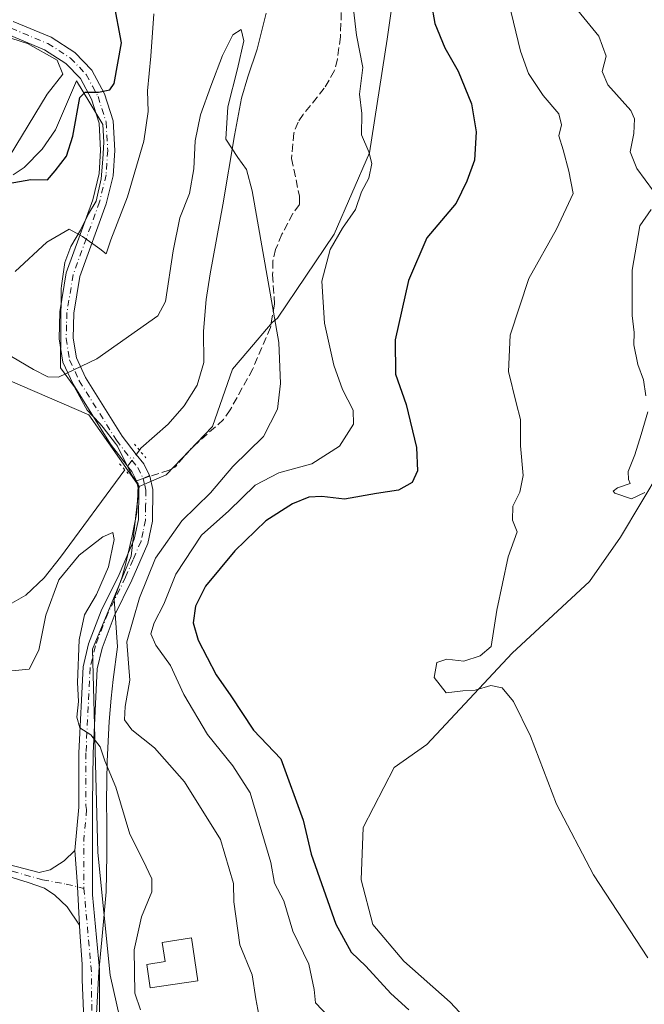
# Model space of a CAD drawing. Units: metres. Extents: x 641844 to 645338, y 4716002 to 4718386.
# Drawn here: x 644155 to 644287, y 4717931 to 4718140 of the extents above; entities that cross this region are included whole.
import ezdxf

# ---------------------------------------------------------------- set-up
doc = ezdxf.new("R2010")
doc.units = ezdxf.units.M
doc.header["$MEASUREMENT"] = 0
for name, pattern in [('DGN Style 3', [2.307223458686699, 1.648016756204785, -0.6592067024819142]), ('DGN Style 4', [2.6384748266838614, 1.318413404963828, -0.6592067024819142, 0.001648016756204785, -0.6592067024819142]), ('DGN Style 5', [1.1536117293433497, 0.4944050268614355, -0.6592067024819142])]:
    doc.linetypes.add(name, pattern=pattern)
for name, color, linetype, lineweight in [('Arbolado forestal CxS', 92, 'Continuous', 0), ('Camino Cxs', 7, 'Continuous', 0), ('Camino eje', 30, 'DGN Style 4', 13), ('Corriente natural lineal', 142, 'Continuous', 13), ('Corriente natural lineal oculto', 9, 'DGN Style 4', 13), ('Cultivos herbáceos CxS', 92, 'Continuous', 0), ('Curva de nivel maestra', 30, 'Continuous', 30), ('Curva de nivel normal', 30, 'Continuous', 0), ('Edificación Cxs', 1, 'Continuous', 13), ('Espacio natural protegido', 121, 'Continuous', 13), ('Espacio natural protegido CxS', 121, 'Continuous', 0), ('Matorral CxS', 135, 'Continuous', 0), ('Pista no pavimentada Cxs', 111, 'Continuous', 0), ('Pista no pavimentada eje', 91, 'DGN Style 4', 0), ('Puente lineal', 2, 'DGN Style 5', 0), ('Senda', 7, 'DGN Style 3', 0), ('Senda no paivmentada conexión', 7, 'DGN Style 3', 0)]:
    doc.layers.add(name, color=color, linetype=linetype, lineweight=lineweight)

# ---------------------------------------------------------------- blocks, each defined once
blk = doc.blocks.new('*U13')
at = {"layer": 'Matorral CxS', "color": 135, "linetype": 'Continuous', "lineweight": 0}
for points in [[(644142.7894000001, 4718295.5351, 452.999100000001), (644161.6278999997, 4718342.0911, 455.1857000000019), (644166.2153000003, 4718355.0481, 455.0679999999993), (644160.2631999999, 4718363.556, 455.4269000000059), (644280.5723000001, 4718366.0483, 435.638300000006), (644277.1639, 4718362.4133, 434.8568999999989), (644265.8035000004, 4718348.3761, 431.9553000000015), (644257.6640999997, 4718324.825300001, 429.3470999999991), (644249.6651, 4718272.046900001, 429.8188999999985), (644246.1003000002, 4718221.199300001, 431.2782000000007), (644236.8443, 4718165.873500001, 424.457899999994), (644232.5437000003, 4718135.988299999, 421.4716999999946), (644228.8515, 4718111.825300001, 419.7826999999961), (644221.3158999998, 4718094.6315, 418.9394999999931), (644209.3391000006, 4718076.7785, 415.1999000000069), (644208.1579, 4718075.849300001, 414.7676999999967), (644203.0097000003, 4718069.815500001, 413.5231000000058), (644199.7496999997, 4718065.994100001, 413.1073999999935), (644195.4835000001, 4718053.8333, 412.0138000000007), (644185.6781000001, 4718043.5703, 411.4060000000027), (644179.9293000001, 4718041.1053, 411.2651000000042), (644169.2525000004, 4718056.306500001, 413.3690999999963), (644146.2562999995, 4718066.166099999, 413.1573000000063)], [(644149.6941000001, 4718106.705700001, 426.1239999999962), (644160.4447999997, 4718124.324300001, 427.0820999999996), (644163.7297, 4718128.504899999, 426.5194999999949), (644162.5351, 4718131.4911, 426.6880999999995), (644156.2642999999, 4718135.0747, 427.4836000000069), (644144.0207000002, 4718138.956700001, 428.2473999999929)]]:
    blk.add_polyline3d(points, dxfattribs=at)

msp = doc.modelspace()

# ---------------------------------------------------------------- linework, layer by layer
at = {"layer": 'Arbolado forestal CxS', "color": 92, "linetype": 'Continuous', "lineweight": 0}
for points in [[(644087.5900999998, 4718076.670100001, 404.7572999999975), (644126.1924999999, 4718073.172300001, 411.3831999999966), (644146.2562999995, 4718066.166099999, 413.1573000000063), (644169.2525000004, 4718056.306500001, 413.3690999999963), (644179.9293000001, 4718041.1053, 411.2651000000042)], [(644146.2562999995, 4718066.166099999, 413.1573000000063), (644169.2525000004, 4718056.306500001, 413.3690999999963), (644179.9293000001, 4718041.1053, 411.2651000000042), (644178.2868999997, 4718026.315300001, 411.1352000000043), (644170.0736999996, 4718006.5953, 410.4593000000023), (644171.1590999998, 4717963.4845, 409.0678999999946), (644173.8234999999, 4717937.4473, 409.0265999999974), (644180.9600999998, 4717905.715500001, 408.3714000000036), (644194.3916999997, 4717884.817500001, 408.9744000000064), (644214.1442999998, 4717869.670299999, 410.3169000000053), (644244.8081, 4717842.672499999, 412.8368000000046), (644208.6710999999, 4717841.0285, 410.5500999999931), (644180.7471000003, 4717842.672499999, 409.5954999999958), (644181.1255000001, 4717838.1281, 409.4152999999933), (644181.6174999997, 4717832.2203, 409.0984999999928), (644182.8208999997, 4717817.768300001, 409.8567000000039), (644184.0312999999, 4717803.2323, 409.8090999999986), (644198.8148999996, 4717786.7985, 410.4983999999968)], [(644179.9293000001, 4718041.1053, 411.2651000000042), (644178.2868999997, 4718026.315300001, 411.1352000000043), (644170.0736999996, 4718006.5953, 410.4593000000023), (644171.1590999998, 4717963.4845, 409.0678999999946), (644173.8234999999, 4717937.4473, 409.0265999999974), (644180.9600999998, 4717905.715500001, 408.3714000000036), (644194.3916999997, 4717884.817500001, 408.9744000000064), (644214.1442999998, 4717869.670299999, 410.3169000000053), (644244.8081, 4717842.672499999, 412.8368000000046)]]:
    msp.add_polyline3d(points, dxfattribs=at)
at = {"layer": 'Camino Cxs', "color": 7, "linetype": 'Continuous', "lineweight": 0, "extrusion": (0.4089744615004754, -0.9101855607716537, 0.06559066094488217), "elevation": -4030813.778714653, "flags": 128}
msp.add_lwpolyline([(2521313.934505472, 265369.0128921334), (2521312.436421691, 265369.4340991547), (2521310.936692555, 265370.4616117859)], dxfattribs=at)
at = {"layer": 'Camino Cxs', "color": 7, "linetype": 'Continuous', "lineweight": 0, "extrusion": (0.1309012946283819, 0.0002000006100768453, 0.9913953858397616), "elevation": 85671.30226220237, "flags": 128}
msp.add_lwpolyline([(4716974.183121434, -645715.6023821225), (4716966.693970286, -645716.1585257058), (4716966.480154035, -645716.1689350948), (4716958.364735707, -645716.5710497921)], dxfattribs=at)
msp.add_lwpolyline([(4716974.183121434, -645715.6023821225), (4716966.693970286, -645716.1585257058), (4716966.480154035, -645716.1689350948), (4716958.364735707, -645716.5710497921)], dxfattribs=at)
at = {"layer": 'Camino Cxs', "color": 7, "linetype": 'Continuous', "lineweight": 0}
for points in [[(644168.4793999996, 4717921.577600001, 408.7402000000002), (644167.8293000003, 4717936.4428, 408.8442000000068), (644167.8293000003, 4717939.793299999, 408.8672999999981), (644167.3334999997, 4717946.611500001, 408.8886000000057), (644167.2593, 4717948.076400001, 408.8996999999945), (644166.8483999996, 4717956.191199999, 408.9535000000033), (644166.8376000002, 4717956.404999999, 408.9536999999983), (644166.2747999999, 4717963.893300001, 409.0265000000072), (644167.1801000005, 4717973.0701, 409.7214999999997), (644167.1700999998, 4717984.630100001, 411.8185999999987), (644168.0601000005, 4718002.850099999, 422.680600000007), (644169.2301000003, 4718007.710100001, 420.7578999999969), (644171.9101, 4718014.7501, 414.1263999999938), (644175.6901000004, 4718022.460100001, 415.1475999999966), (644178.9200999998, 4718029.940099999, 416.6432999999961), (644179.8201000001, 4718034.100099999, 416.7918999999966), (644179.8601000002, 4718040.170100001, 415.5329999999958), (644179.4001000002, 4718042.2601, 415.2767000000022), (644180.7956999998, 4718042.813300001, 414.2513999999938), (644182.1734999996, 4718043.402100001, 413.8310999999958), (644182.2401000002, 4718043.270099999, 413.6689000000042), (644182.8501000004, 4718040.4901, 413.5445000000037), (644182.8000999996, 4718033.770099999, 415.6968000000052), (644181.7801000001, 4718029.020099999, 416.3868999999977), (644178.4001000002, 4718021.210100001, 415.5164999999979), (644174.6501000002, 4718013.5601, 415.2688000000053), (644172.0900999998, 4718006.8301, 421.2611999999936), (644171.0301000001, 4718002.420100001, 422.6983000000037), (644170.1601, 4717984.550100001, 412.353099999993), (644170.0701000001, 4717973.850099999, 411.0293999999994), (644170.0504000002, 4717954.527000001, 409.039499999999), (644171.5055999998, 4717938.652000001, 409.0176000000066), (644171.5201000003, 4717925.0801, 408.866399999999)], [(644182.1734999996, 4718043.402100001, 413.8310999999958), (644182.2401000002, 4718043.270099999, 413.6689000000042), (644182.8501000004, 4718040.4901, 413.5445000000037), (644182.8000999996, 4718033.770099999, 415.6968000000052), (644181.7801000001, 4718029.020099999, 416.3868999999977), (644178.4001000002, 4718021.210100001, 415.5164999999979), (644174.6501000002, 4718013.5601, 415.2688000000053), (644172.0900999998, 4718006.8301, 421.2611999999936), (644171.0301000001, 4718002.420100001, 422.6983000000037), (644170.1601, 4717984.550100001, 412.353099999993), (644170.0701000001, 4717973.850099999, 411.0293999999994), (644170.0504000002, 4717954.527000001, 409.039499999999), (644171.5055999998, 4717938.652000001, 409.0176000000066), (644171.5201000003, 4717925.0801, 408.866399999999)], [(644166.2747999999, 4717963.893300001, 409.0265000000072), (644167.1801000005, 4717973.0701, 409.7214999999997), (644167.1700999998, 4717984.630100001, 411.8185999999987), (644168.0601000005, 4718002.850099999, 422.680600000007), (644169.2301000003, 4718007.710100001, 420.7578999999969), (644171.9101, 4718014.7501, 414.1263999999938), (644175.6901000004, 4718022.460100001, 415.1475999999966), (644178.9200999998, 4718029.940099999, 416.6432999999961), (644179.8201000001, 4718034.100099999, 416.7918999999966), (644179.8601000002, 4718040.170100001, 415.5329999999958), (644179.4001000002, 4718042.2601, 415.2767000000022)], [(644150.8821, 4717961.3136, 408.102899999998), (644158.7534999996, 4717959.2631, 408.5385999999999), (644161.0685999999, 4717959.792300001, 408.6891999999934), (644164.0451999997, 4717961.7105, 408.866399999999), (644166.2747999999, 4717963.893300001, 409.0265000000072), (644166.8376000002, 4717956.404999999, 408.9536999999983), (644166.8483999996, 4717956.191199999, 408.9535000000033), (644167.2593, 4717948.076400001, 408.8996999999945), (644164.7067, 4717951.9209, 408.8472000000039), (644162.0608000001, 4717954.434400001, 408.7207000000053), (644159.8779999996, 4717955.889599999, 408.5703999999969), (644156.3722999999, 4717957.0803, 408.3738000000012), (644152.2712000003, 4717958.403200001, 408.195000000007)], [(644150.8821, 4717961.3136, 408.102899999998), (644158.7534999996, 4717959.2631, 408.5385999999999), (644161.0685999999, 4717959.792300001, 408.6891999999934), (644164.0451999997, 4717961.7105, 408.866399999999), (644166.2747999999, 4717963.893300001, 409.0265000000072)], [(644167.2593, 4717948.076400001, 408.8996999999945), (644164.7067, 4717951.9209, 408.8472000000039), (644162.0608000001, 4717954.434400001, 408.7207000000053), (644159.8779999996, 4717955.889599999, 408.5703999999969), (644156.3722999999, 4717957.0803, 408.3738000000012), (644152.2712000003, 4717958.403200001, 408.195000000007)], [(644168.4793999996, 4717921.577600001, 408.7402000000002), (644167.8293000003, 4717936.4428, 408.8442000000068), (644167.8293000003, 4717939.793299999, 408.8672999999981), (644167.3334999997, 4717946.611500001, 408.8886000000057), (644167.2593, 4717948.076400001, 408.8996999999945)]]:
    msp.add_polyline3d(points, dxfattribs=at)
at = {"layer": 'Camino eje', "color": 30, "linetype": 'DGN Style 4', "lineweight": 13, "extrusion": (-0.808406659267252, -0.02199601496860623, 0.5882132679376266), "elevation": -624285.522093881, "flags": 128}
msp.add_lwpolyline([(-4698706.342448147, 454582.4168206488), (-4698699.999923714, 454581.1278476553), (-4698689.635959408, 454580.6484397221)], dxfattribs=at)
at = {"layer": 'Camino eje', "color": 30, "linetype": 'DGN Style 4', "lineweight": 13, "extrusion": (-0.07677893185346837, -0.01021269652737313, 0.9969958357250448), "elevation": -97233.82508701322, "flags": 128}
msp.add_lwpolyline([(-4591829.193090453, 1256865.354302316), (-4591811.245432065, 1256864.605482075), (-4591793.298626765, 1256862.315124992)], dxfattribs=at)
at = {"layer": 'Camino eje', "color": 30, "linetype": 'DGN Style 4', "lineweight": 13}
for points in [[(644180.7956999998, 4718042.813300001, 414.2513999999938), (644181.1250999998, 4718041.3751, 414.1723000000056), (644181.3551000003, 4718040.3301, 414.3173999999999), (644181.3300999999, 4718036.970100001, 415.343399999998), (644181.3101000005, 4718033.9351, 416.0483999999997), (644180.8000999996, 4718031.5601, 416.5326999999961), (644180.3501000004, 4718029.4801, 416.4361999999965), (644178.6601, 4718025.575099999, 415.7087999999931), (644177.0450999998, 4718021.835100001, 414.7970999999961), (644173.2801000001, 4718014.155099999, 414.4193999999989), (644170.6601, 4718007.270099999, 421.0944000000018), (644169.5450999998, 4718002.6351, 422.7309999999998), (644168.6651, 4717984.590100001, 411.8046000000031), (644168.6201, 4717979.2401, 410.4137999999948), (644168.6250999998, 4717973.460100001, 410.2741999999998), (644168.8010999998, 4717972.5801, 410.4326000000001)], [(644112.2651000004, 4717992.360099999, 414.5166000000027), (644116.5601000005, 4717983.5601, 408.287599999996), (644122.3450999996, 4717973.1351, 408.2281999999978), (644126.8251, 4717968.1951, 407.8712999999989), (644130.5950999996, 4717965.420100001, 408.3138999999938), (644133.7701000003, 4717963.915100001, 408.5314999999973), (644136.7500999998, 4717962.5001, 408.0930999999982), (644138.1151000002, 4717962.100099999, 408.0780999999988), (644139.7550999997, 4717961.6151, 408.0019999999931), (644142.2050999999, 4717961.6351, 407.9223999999958), (644144.2901, 4717961.6501, 407.9294999999984), (644150.3388, 4717960.215600001, 408.1116000000038), (644159.4670000002, 4717957.702099999, 408.5553999999975), (644164.4940999999, 4717956.776000001, 408.8402999999962), (644168.2156999996, 4717955.851500001, 409.0025000000023)]]:
    msp.add_polyline3d(points, dxfattribs=at)
at = {"layer": 'Corriente natural lineal', "color": 142, "linetype": 'Continuous', "lineweight": 13}
for points in [[(644206.8800999997, 4718141.4901, 416.0418999999966), (644204.9801000003, 4718133.8201, 415.5029000000068), (644203.0000999998, 4718127.9901, 415.3772999999928), (644201.7001, 4718123.4301, 415.2762999999977), (644200.1700999998, 4718115.520099999, 414.7246000000014), (644197.7401000002, 4718100.800100001, 413.8907999999938), (644195.0201000003, 4718086.1801, 413.2897999999986), (644194.1601, 4718080.7301, 412.8531999999978), (644193.6201, 4718074.040100001, 412.4349999999977), (644193.6801000005, 4718067.4101, 412.3285000000033), (644192.2701000003, 4718062.610099999, 412.2716999999975), (644189.4801000003, 4718058.200099999, 411.6515000000072), (644186.1401000004, 4718054.3201, 411.2958999999973), (644180.3201000001, 4718049.210100001, 411.4122999999963), (644180.0153999999, 4718048.7937, 411.4486999999936)], [(644176.9359999998, 4718044.614600001, 411.4640000000072), (644163.2701000003, 4718026.110099999, 410.7639999999956), (644159.8201000001, 4718021.7501, 410.7341000000015), (644155.8901000004, 4718018.040100001, 410.7866999999969), (644150.9200999998, 4718015.210100001, 410.7301000000007), (644144.7901, 4718014.2601, 409.8917999999976), (644139.7100999998, 4718014.530099999, 408.8414000000048), (644126.0000999998, 4718016.860099999, 407.2210999999952), (644113.3701, 4718015.3201, 407.4236999999994), (644077.7724000001, 4718015.3989, 403.1349000000046)]]:
    msp.add_polyline3d(points, dxfattribs=at)
at = {"layer": 'Corriente natural lineal oculto', "color": 9, "linetype": 'DGN Style 4', "lineweight": 13, "extrusion": (-0.8027756184356901, 0.5917981973532577, 0.07298081977225251), "elevation": 2275030.788753144, "flags": 128}
msp.add_lwpolyline([(-4179905.478212466, -166065.0014285762), (-4179900.293966552, -166064.9855863304), (-4179900.287106619, -166064.9860876673)], dxfattribs=at)
at = {"layer": 'Cultivos herbáceos CxS', "color": 92, "linetype": 'Continuous', "lineweight": 0}
for points in [[(644144.0207000002, 4718138.956700001, 428.2473999999929), (644156.2642999999, 4718135.0747, 427.4836000000069), (644162.5351, 4718131.4911, 426.6880999999995), (644163.7297, 4718128.504899999, 426.5194999999949), (644160.4447999997, 4718124.324300001, 427.0820999999996), (644149.6941000001, 4718106.705700001, 426.1239999999962)], [(644149.6941000001, 4718106.705700001, 426.1239999999962), (644160.4447999997, 4718124.324300001, 427.0820999999996), (644163.7297, 4718128.504899999, 426.5194999999949), (644162.5351, 4718131.4911, 426.6880999999995), (644156.2642999999, 4718135.0747, 427.4836000000069), (644144.0207000002, 4718138.956700001, 428.2473999999929)], [(644274.2768999999, 4717901.362299999, 426.8671999999933), (644245.9435000002, 4717931.7643, 427.2465999999986), (644236.0877, 4717940.3913, 427.1638999999996), (644229.5176999997, 4717948.1973, 427.1600999999937), (644227.0538999997, 4717957.646299999, 427.6597000000039), (644227.4650999998, 4717968.7393, 428.0991000000067), (644234.0352999996, 4717981.475299999, 428.2263999999996), (644241.0164999999, 4717986.405300001, 428.7024999999995), (644259.0846999995, 4718005.714299999, 430.1052999999956), (644275.5109000001, 4718020.915300001, 432.4612999999954), (644282.0812999997, 4718030.364499999, 433.1244000000006), (644290.7055000003, 4718044.7435, 435.0299999999989)], [(644290.7055000003, 4718044.7435, 435.0299999999989), (644282.0812999997, 4718030.364499999, 433.1244000000006), (644275.5109000001, 4718020.915300001, 432.4612999999954), (644259.0846999995, 4718005.714299999, 430.1052999999956), (644241.0164999999, 4717986.405300001, 428.7024999999995), (644234.0352999996, 4717981.475299999, 428.2263999999996), (644227.4650999998, 4717968.7393, 428.0991000000067), (644227.0538999997, 4717957.646299999, 427.6597000000039), (644229.5176999997, 4717948.1973, 427.1600999999937), (644236.0877, 4717940.3913, 427.1638999999996), (644245.9435000002, 4717931.7643, 427.2465999999986), (644274.2768999999, 4717901.362299999, 426.8671999999933)]]:
    msp.add_polyline3d(points, dxfattribs=at)
at = {"layer": 'Curva de nivel maestra', "color": 30, "linetype": 'Continuous', "lineweight": 30, "elevation": 425, "flags": 128}
for points in [[(644150.9800000006, 4718105.110099999), (644156.9900000002, 4718106.170100001), (644160.5300000003, 4718106.140100001), (644162.1399999997, 4718108.040100001), (644164.5599999997, 4718111.170100001), (644165.8600000005, 4718115.4101), (644167.3899999997, 4718123.590100001), (644168.5199999996, 4718124.710100001), (644171.3099999997, 4718124.7301), (644173.7199999997, 4718125.2301), (644174.6699999999, 4718126.5701), (644176.1900000004, 4718135.1601), (644174.5899999999, 4718143.8201)], [(644241.9100000003, 4718143.6601), (644242.6699999999, 4718139.280099999), (644244.8300000001, 4718134.1501), (644247.6699999999, 4718129.140100001), (644250.4500000002, 4718122.2301), (644251.4800000006, 4718116.280099999), (644251.1200000001, 4718110.270099999), (644249.5099999999, 4718105.8201), (644247.2000000002, 4718101.1501), (644241.0199999996, 4718093.860099999), (644237.0899999999, 4718084.780099999), (644234.3099999997, 4718072.200099999), (644234.3700000001, 4718064.940099999), (644236.6100000005, 4718058.5101), (644238.7800000003, 4718049.350099999), (644239.04, 4718044.380100001), (644237.8899999997, 4718041.9101), (644234.9600000001, 4718040.3201), (644230.2999999998, 4718039.600099999), (644223.5, 4718038.420100001), (644218.7400000002, 4718038.970100001), (644215.9500000002, 4718038.850099999), (644212.4600000001, 4718037.440099999), (644206.8399999999, 4718033.800100001), (644200.25, 4718027.440099999), (644194, 4718019.950099999), (644191.9000000004, 4718015.690099999), (644191.4400000004, 4718012.1601), (644192.4400000004, 4718008.5001), (644196.2999999998, 4718001.1801), (644199.4299999997, 4717996.690099999), (644204.1900000004, 4717989.4301), (644209.9900000002, 4717983.3201), (644214.7300000006, 4717970.3301), (644216.4600000001, 4717963.140100001), (644221.7000000002, 4717948.2601), (644224.9299999997, 4717942.350099999), (644228.0499999998, 4717939.340100001), (644233.3399999999, 4717933.5801), (644237.1699999999, 4717930.100099999)]]:
    msp.add_lwpolyline(points, dxfattribs=at)
at = {"layer": 'Curva de nivel normal', "color": 30, "linetype": 'Continuous', "lineweight": 0, "flags": 128}
for points, elevation in [([(644224.9400000004, 4718146.590100001), (644226.0999999996, 4718136.8101), (644227.4400000004, 4718129.9801), (644226.7400000002, 4718124.2601), (644227.1799999997, 4718120.190099999), (644227.1500000004, 4718115.6801), (644228.7100000001, 4718112.090100001), (644229.2999999998, 4718109.5701), (644228.6799999997, 4718106.4901), (644227.1600000003, 4718103.5701), (644225.8399999999, 4718099.840100001), (644223.0800000001, 4718095.9001), (644220.5, 4718091.380100001), (644218.6900000004, 4718084.6501), (644219.2599999999, 4718075.720100001), (644221.2800000003, 4718066.840100001), (644223.0800000001, 4718061.640100001), (644225.3399999999, 4718057.270099999), (644225.4500000002, 4718054.280099999), (644222.4400000004, 4718049.640100001), (644216.5999999996, 4718045.880100001), (644209.5999999996, 4718043.960100001), (644204.5999999996, 4718041.340100001), (644198.9800000006, 4718035.920100001), (644193.1500000004, 4718030.7501), (644187.7300000006, 4718022.4801), (644185.1799999997, 4718016.1601), (644183.1100000005, 4718012.1601), (644182.4600000001, 4718009.8301), (644183.5, 4718007.420100001), (644186.5899999999, 4718003.1601), (644189.4400000004, 4717997.0101), (644194.4199999999, 4717988.4901), (644199.8600000005, 4717981.840100001), (644203.54, 4717976.130100001), (644207.8799999999, 4717961.340100001), (644208.6799999997, 4717956.9801), (644210.6200000001, 4717953.190099999), (644212.54, 4717946.780099999), (644215.9600000001, 4717939.8201), (644217.0800000001, 4717934.450099999), (644217.3899999997, 4717931.5801), (644220.1299999999, 4717928.670100001)], 420), ([(644287.9199999999, 4717941.110099999), (644276.3700000001, 4717958.7301), (644268.4800000006, 4717973.720100001), (644262.9699999997, 4717988.110099999), (644259.4100000003, 4717995.5101), (644256.9800000006, 4717998.380100001), (644254.5999999996, 4717998.880100001), (644251.2599999999, 4717997.9001), (644248.5999999996, 4717997.7401), (644245.0899999999, 4717997.340100001), (644242.5700000003, 4718000.610099999), (644243.0899999999, 4718003.7601), (644245.2599999999, 4718004.4801), (644248.8600000005, 4718004.0701), (644252.3099999997, 4718005.1601), (644254.6500000004, 4718007.140100001), (644255.8399999999, 4718014.840100001), (644258.2300000006, 4718026.1601), (644260.1399999997, 4718031.4801), (644259.2000000002, 4718033.970100001), (644259.25, 4718036.950099999), (644260.75, 4718039.890100001), (644261.4699999997, 4718043.440099999), (644260.8799999999, 4718049.690099999), (644260.9000000004, 4718055.3301), (644259.9299999997, 4718058.870100001), (644258.3600000005, 4718065.5001), (644258.6699999999, 4718073.1601), (644262.6100000005, 4718085.200099999), (644268.5, 4718095.690099999), (644272.04, 4718103.200099999), (644271.1100000005, 4718108.0001), (644269.9000000004, 4718112.470100001), (644269.04, 4718115.460100001), (644269.5800000001, 4718117.770099999), (644268.9900000002, 4718120.1501), (644265.6699999999, 4718124.040100001), (644262.5800000001, 4718128.700099999), (644260.8600000005, 4718133.420100001), (644258.4100000003, 4718143.640100001)], 430), ([(644272.3899999997, 4718142.8201), (644277.5099999999, 4718136.5801), (644279.0599999997, 4718132.350099999), (644278.2300000006, 4718129.130100001), (644279.3799999999, 4718126.280099999), (644284.29, 4718120.8301), (644285.0300000003, 4718119.050100001), (644284.9400000004, 4718115.940099999), (644284.1699999999, 4718112.040100001), (644285.5599999997, 4718108.530099999), (644289.1200000001, 4718103.710100001)], 435), ([(644153.6100000005, 4718086.690099999), (644160.3799999999, 4718092.880100001), (644165.1200000001, 4718095.670100001), (644167.9000000004, 4718094.110099999), (644171.6399999997, 4718091.520099999), (644172.9199999999, 4718090.450099999), (644173.9299999997, 4718093.380100001), (644177.4500000002, 4718102.540100001), (644180.9299999997, 4718114.340100001), (644181.8399999999, 4718120.620100001), (644181.7000000002, 4718124.970100001), (644182.4400000004, 4718132.360099999), (644183.0700000003, 4718141.350099999)], 420), ([(644141.9199999999, 4718075.0701), (644157.5199999996, 4718065.870100001), (644160.5899999999, 4718064.340100001), (644162.8200000003, 4718064.280099999), (644170.9400000004, 4718068.1601), (644183.8899999997, 4718077.2601), (644185.5099999999, 4718080.350099999), (644187.1799999997, 4718091.040100001), (644188.5499999998, 4718098.0701), (644190.6500000004, 4718103.220100001), (644191.5700000003, 4718108.470100001), (644191.8600000005, 4718114.370100001), (644192.9699999997, 4718119.890100001), (644195.1900000004, 4718125.970100001), (644197.6600000003, 4718132.470100001), (644199.8200000003, 4718136.9101), (644201.6200000001, 4718137.9901), (644202.1799999997, 4718135.600099999), (644200.8200000003, 4718129.6501), (644198.7699999996, 4718121.600099999), (644198.3499999996, 4718114.7601), (644200.8600000005, 4718110.870100001), (644202.7000000002, 4718108.340100001), (644203.9600000001, 4718103.800100001), (644209.5899999999, 4718071.610099999), (644209.9500000002, 4718062.940099999), (644209.2999999998, 4718057.5001), (644206.3700000001, 4718051.700099999), (644199.7999999998, 4718045.3301), (644195.0800000001, 4718039.780099999), (644189.04, 4718033.8201), (644183.4100000003, 4718025.9101), (644180.0599999997, 4718017.5001), (644177.3399999999, 4718008.120100001), (644177.9400000004, 4717999.9901), (644177.0099999999, 4717994.4001), (644176.8099999997, 4717991.640100001), (644178.3799999999, 4717989.4901), (644183.2000000002, 4717985.6501), (644189.5800000001, 4717978.4801), (644197.2000000002, 4717966.200099999), (644199.9500000002, 4717956.9101), (644200.0099999999, 4717953.0101), (644201.2999999998, 4717943.880100001), (644203.9000000004, 4717937.520099999), (644204.7300000006, 4717932.440099999), (644205.3799999999, 4717929.040100001)], 415), ([(644288.6299999999, 4718099.860099999), (644286.2100000001, 4718096.370100001), (644284.54, 4718086.9801), (644284.5899999999, 4718077.360099999), (644284.9900000002, 4718073.780099999), (644284.9299999997, 4718071.120100001), (644285.75, 4718066.940099999), (644286.9600000001, 4718063.6801), (644287.4600000001, 4718060.3201)], 435), ([(644287.9000000004, 4718056.920100001), (644286.4500000002, 4718052.090100001), (644285.1600000003, 4718047.8301), (644283.7199999997, 4718044.270099999), (644283.7800000003, 4718042.600099999), (644284.1299999999, 4718041.7601), (644281.4400000004, 4718040.780099999), (644280.5300000003, 4718040.090100001), (644280.8799999999, 4718039.6501), (644284.3899999997, 4718038.5001), (644287.25, 4718039.790100001)], 435), ([(644152.9400000004, 4718002.0101), (644156.5800000001, 4718002.3201), (644158.6399999997, 4718006.370100001), (644160.1200000001, 4718013.800100001), (644162.9199999999, 4718021.290100001), (644167.2300000006, 4718026.5601), (644172.2100000001, 4718030.4301), (644174.3499999996, 4718031.3101), (644174.6699999999, 4718029.8301), (644173.4299999997, 4718024.020099999), (644170.9199999999, 4718018.210100001), (644168.3799999999, 4718013.870100001), (644167.1900000004, 4718008.600099999), (644166.8499999996, 4717999.520099999), (644167.0800000001, 4717995.5001), (644166.7100000001, 4717992.140100001), (644167.3499999996, 4717989.880100001), (644169.7000000002, 4717988.4001), (644171.6600000003, 4717985.880100001), (644172.6600000003, 4717982.880100001), (644175, 4717977.350099999), (644177.9699999997, 4717967.3301), (644180.7999999998, 4717961.770099999), (644182.6600000003, 4717957.9101), (644182.6699999999, 4717955.110099999), (644180.4500000002, 4717949.840100001), (644178.8700000001, 4717942.840100001), (644179.0599999997, 4717933.620100001), (644180.2199999997, 4717930.100099999)], 410)]:
    msp.add_lwpolyline(points, dxfattribs=dict(at, elevation=elevation))
at = {"layer": 'Edificación Cxs', "color": 1, "linetype": 'Continuous', "lineweight": 13, "elevation": 416.8123000000051, "flags": 128}
msp.add_lwpolyline([(644192.4200999998, 4717936.270099999), (644182.3201000001, 4717934.7501), (644181.5701000001, 4717939.7501), (644185.4801000003, 4717940.350099999), (644184.8701, 4717944.420100001), (644191.0500999996, 4717945.360099999)], close=True, dxfattribs=at)
at = {"layer": 'Edificación Cxs', "color": 1, "linetype": 'Continuous', "lineweight": 13}
msp.add_polyline3d([(644192.4200999998, 4717936.270099999, 416.8123000000051), (644182.3201000001, 4717934.7501, 411.8251000000019), (644181.5701000001, 4717939.7501, 411.9109000000026), (644185.4801000003, 4717940.350099999, 413.6625000000058), (644184.8701, 4717944.420100001, 413.4879999999976), (644191.0500999996, 4717945.360099999, 415.543399999995), (644192.4200999998, 4717936.270099999, 416.8123000000051)], dxfattribs=at)
at = {"layer": 'Espacio natural protegido', "color": 121, "linetype": 'Continuous', "lineweight": 13, "flags": 128}
msp.add_lwpolyline([(644170.6584999998, 4717925.327099998), (644171.3719000008, 4717938.207100002), (644172.0349000011, 4717944.9479), (644172.9641000018, 4717955.122700001), (644173.1273000012, 4717962.969799999), (644173.1225000003, 4717969.4587), (644173.0395000012, 4717974.4575), (644173.198800002, 4717982.853499999), (644173.5807000007, 4717991.2275), (644174.0139000004, 4717996.208499999), (644174.432900002, 4718000.1513), (644175.337100002, 4718007.0623), (644174.6682999999, 4718017.2212), (644174.9349000001, 4718017.979200002), (644176.327300002, 4718021.938100001), (644177.1235, 4718024.8251), (644178.4795000016, 4718030.637099999), (644179.433700001, 4718035.543900002), (644179.7036000005, 4718039.3599), (644179.7118000016, 4718041.649900001), (644178.409800001, 4718043.465899998), (644175.337900001, 4718049.623900001), (644174.9089000007, 4718050.189900002), (644172.3189000023, 4718053.610900001), (644171.6465000003, 4718054.350900002), (644170.2137000009, 4718055.927700002), (644168.955800001, 4718057.3119), (644168.5729000013, 4718057.884900001), (644166.1761000013, 4718062.276699998), (644163.2641000013, 4718066.224699998), (644163.4055000005, 4718083.105599998), (644163.4404999999, 4718083.630500001), (644164.190500001, 4718088.574499998), (644165.4767000009, 4718092.007500002), (644167.5257000017, 4718095.438500003), (644169.1957000014, 4718098.886300001), (644170.821900001, 4718101.603300001), (644171.9059000001, 4718106.312300002), (644172.2679000021, 4718110.477299999), (644172.4481000006, 4718114.099099998), (644172.2511000002, 4718117.850099998), (644169.469300002, 4718122.434099999), (644166.6873000015, 4718127.1451), (644162.1931000019, 4718116.720300001), (644159.3450999995, 4718112.597300001), (644155.545900001, 4718108.7163), (644153.2489000016, 4718107.193500001)], dxfattribs=at)
at = {"layer": 'Espacio natural protegido CxS', "color": 121, "linetype": 'Continuous', "lineweight": 0, "flags": 128}
msp.add_lwpolyline([(644153.2489000012, 4718107.1935), (644155.5459000004, 4718108.716299999), (644159.3450999989, 4718112.5973), (644162.193099999, 4718116.7203), (644166.687300001, 4718127.145099999), (644169.4692999991, 4718122.4341), (644172.2510999998, 4718117.850099999), (644172.4481, 4718114.099099999), (644172.2678999993, 4718110.477299999), (644171.9058999997, 4718106.3123), (644170.8219000006, 4718101.6033), (644169.1957000009, 4718098.8863), (644167.5257000012, 4718095.438500001), (644165.4767000002, 4718092.007500002), (644164.1905000004, 4718088.574499999), (644163.4404999993, 4718083.6305), (644163.4054999998, 4718083.105599999), (644163.2641000006, 4718066.224699999), (644166.1761000007, 4718062.276699999), (644168.5729000006, 4718057.8849), (644168.9558000005, 4718057.311899999), (644170.2137000003, 4718055.927700001), (644171.6464999996, 4718054.350900001), (644172.3188999996, 4718053.610899999), (644174.9089, 4718050.189900001), (644175.3379000004, 4718049.6239), (644178.4098000004, 4718043.465899999), (644179.7117999988, 4718041.6499), (644179.7035999999, 4718039.359899999), (644179.4337000004, 4718035.543900001), (644178.4795000011, 4718030.6371), (644177.1234999995, 4718024.825099999), (644176.3272999991, 4718021.9381), (644174.9348999995, 4718017.979200001), (644174.6682999993, 4718017.221200001), (644175.3370999993, 4718007.062299999), (644174.4329000014, 4718000.1513), (644174.0138999999, 4717996.208500001), (644173.5807000002, 4717991.227499999), (644173.1988000014, 4717982.853499999), (644173.0395000007, 4717974.457499999), (644173.1224999997, 4717969.458699999), (644173.1273000005, 4717962.969799999), (644172.9641000013, 4717955.1227), (644172.0349000006, 4717944.947899999), (644171.3719000003, 4717938.207100002), (644170.6584999993, 4717925.327099999)], dxfattribs=at)
at = {"layer": 'Matorral CxS', "color": 135, "linetype": 'Continuous', "lineweight": 0}
for points in [[(644280.5724999999, 4718366.048400001, 435.638300000006), (644277.1639, 4718362.4133, 434.8568999999989), (644265.8035000004, 4718348.3761, 431.9553000000015), (644257.6640999997, 4718324.825300001, 429.3470999999991), (644249.6651, 4718272.046900001, 429.8188999999985), (644246.1003000002, 4718221.199300001, 431.2782000000007), (644236.8443, 4718165.873500001, 424.457899999994), (644232.5437000003, 4718135.988299999, 421.4716999999946), (644228.8515, 4718111.825300001, 419.7826999999961), (644221.3158999998, 4718094.6315, 418.9394999999931), (644209.3391000006, 4718076.7785, 415.1999000000069), (644208.1579, 4718075.849300001, 414.7676999999967), (644203.0097000003, 4718069.815500001, 413.5231000000058), (644199.7496999997, 4718065.994100001, 413.1073999999935), (644195.4835000001, 4718053.8333, 412.0138000000007), (644185.6781000001, 4718043.5703, 411.4060000000027), (644179.9293000001, 4718041.1053, 411.2651000000042)], [(644180.9600999998, 4717905.715500001, 408.3714000000036), (644173.8234999999, 4717937.4473, 409.0265999999974), (644171.1590999998, 4717963.4845, 409.0678999999946), (644170.0736999996, 4718006.5953, 410.4593000000023), (644178.2868999997, 4718026.315300001, 411.1352000000043), (644179.9293000001, 4718041.1053, 411.2651000000042), (644185.6781000001, 4718043.5703, 411.4060000000027), (644195.4835000001, 4718053.8333, 412.0138000000007), (644199.7496999997, 4718065.994100001, 413.1073999999935), (644203.0097000003, 4718069.815500001, 413.5231000000058), (644208.1579, 4718075.849300001, 414.7676999999967), (644209.3391000006, 4718076.7785, 415.1999000000069), (644221.3158999998, 4718094.6315, 418.9394999999931), (644228.8515, 4718111.825300001, 419.7826999999961), (644232.5437000003, 4718135.988299999, 421.4716999999946), (644236.8443, 4718165.873500001, 424.457899999994)], [(644149.6941000001, 4718106.705700001, 426.1239999999962), (644160.4447999997, 4718124.324300001, 427.0820999999996), (644163.7297, 4718128.504899999, 426.5194999999949), (644162.5351, 4718131.4911, 426.6880999999995), (644156.2642999999, 4718135.0747, 427.4836000000069), (644144.0207000002, 4718138.956700001, 428.2473999999929)], [(644087.5900999998, 4718076.670100001, 404.7572999999975), (644126.1924999999, 4718073.172300001, 411.3831999999966), (644146.2562999995, 4718066.166099999, 413.1573000000063), (644169.2525000004, 4718056.306500001, 413.3690999999963), (644179.9293000001, 4718041.1053, 411.2651000000042)], [(644290.7055000003, 4718044.7435, 435.0299999999989), (644282.0812999997, 4718030.364499999, 433.1244000000006), (644275.5109000001, 4718020.915300001, 432.4612999999954), (644259.0846999995, 4718005.714299999, 430.1052999999956), (644241.0164999999, 4717986.405300001, 428.7024999999995), (644234.0352999996, 4717981.475299999, 428.2263999999996), (644227.4650999998, 4717968.7393, 428.0991000000067), (644227.0538999997, 4717957.646299999, 427.6597000000039), (644229.5176999997, 4717948.1973, 427.1600999999937), (644236.0877, 4717940.3913, 427.1638999999996), (644245.9435000002, 4717931.7643, 427.2465999999986), (644274.2768999999, 4717901.362299999, 426.8671999999933)], [(644290.7055000003, 4718044.7435, 435.0299999999989), (644282.0812999997, 4718030.364499999, 433.1244000000006), (644275.5109000001, 4718020.915300001, 432.4612999999954), (644259.0846999995, 4718005.714299999, 430.1052999999956), (644241.0164999999, 4717986.405300001, 428.7024999999995), (644234.0352999996, 4717981.475299999, 428.2263999999996), (644227.4650999998, 4717968.7393, 428.0991000000067), (644227.0538999997, 4717957.646299999, 427.6597000000039), (644229.5176999997, 4717948.1973, 427.1600999999937), (644236.0877, 4717940.3913, 427.1638999999996), (644245.9435000002, 4717931.7643, 427.2465999999986), (644274.2768999999, 4717901.362299999, 426.8671999999933)], [(644179.9293000001, 4718041.1053, 411.2651000000042), (644178.2868999997, 4718026.315300001, 411.1352000000043), (644170.0736999996, 4718006.5953, 410.4593000000023), (644171.1590999998, 4717963.4845, 409.0678999999946), (644173.8234999999, 4717937.4473, 409.0265999999974), (644180.9600999998, 4717905.715500001, 408.3714000000036), (644194.3916999997, 4717884.817500001, 408.9744000000064), (644214.1442999998, 4717869.670299999, 410.3169000000053), (644244.8081, 4717842.672499999, 412.8368000000046)]]:
    msp.add_polyline3d(points, dxfattribs=at)
at = {"layer": 'Pista no pavimentada Cxs', "color": 111, "linetype": 'Continuous', "lineweight": 0, "extrusion": (0.4089744615004754, -0.9101855607716537, 0.06559066094488217), "elevation": -4030813.778714653, "flags": 128}
msp.add_lwpolyline([(2521313.934505472, 265369.0128921334), (2521312.436421691, 265369.4340991547), (2521310.936692555, 265370.4616117859)], dxfattribs=at)
at = {"layer": 'Pista no pavimentada Cxs', "color": 111, "linetype": 'Continuous', "lineweight": 0}
for points in [[(644153.2200999996, 4718139.7401, 428.5722999999998), (644161.2701000003, 4718136.350099999, 428.3013999999966), (644166.3201000001, 4718133.120100001, 426.6442999999999), (644169.9401000004, 4718129.360099999, 426.3653999999952), (644172.6101000002, 4718124.370100001, 425.5439999999944), (644174.4101, 4718118.6501, 424.4985000000015), (644174.7701000003, 4718112.370100001, 423.3035999999993), (644174.4401000004, 4718106.9901, 422.4121000000014), (644172.9801000003, 4718101.030099999, 421.7247999999963), (644167.3901000004, 4718085.640100001, 419.3289999999979), (644166.1201, 4718077.8301, 418.6343999999954), (644165.9501, 4718072.5801, 417.6999999999971), (644166.6401000004, 4718068.370100001, 416.6551999999938), (644168.5601000005, 4718064.220100001, 415.7981), (644176.3501000004, 4718051.7501, 421.0135000000009), (644179.3501000004, 4718047.9001, 416.4925999999978), (644180.9200999998, 4718045.890100001, 415.8953000000038), (644182.1734999996, 4718043.402100001, 413.8310999999958), (644180.7956999998, 4718042.813300001, 414.2513999999938), (644179.4001000002, 4718042.2601, 415.2767000000022), (644178.3800999997, 4718044.290100001, 415.6585999999952), (644177.5100999996, 4718045.4001, 415.3677000000025), (644173.9001000002, 4718050.040100001, 415.6209999999992), (644165.9301000005, 4718062.800100001, 415.0540000000037), (644163.7600999996, 4718067.4901, 416.0816999999952), (644162.9600999998, 4718072.380100001, 416.6592999999993), (644163.1401000004, 4718078.120100001, 417.6417999999976), (644164.4901000002, 4718086.4001, 418.9382999999943), (644170.1201, 4718101.9001, 422.6273999999976), (644171.4801000003, 4718107.440099999, 423.1898999999976), (644171.7801000001, 4718112.370100001, 423.8864000000031), (644171.4501, 4718118.110099999, 424.9051999999938), (644169.8501000004, 4718123.210100001, 425.946100000001), (644167.5000999998, 4718127.590100001, 425.8401000000013), (644164.4101, 4718130.800100001, 426.588699999993), (644159.8800999997, 4718133.700099999, 427.4651000000013), (644152.3201000001, 4718136.880100001, 428.0436999999947)], [(644153.2200999996, 4718139.7401, 428.5722999999998), (644161.2701000003, 4718136.350099999, 428.3013999999966), (644166.3201000001, 4718133.120100001, 426.6442999999999), (644169.9401000004, 4718129.360099999, 426.3653999999952), (644172.6101000002, 4718124.370100001, 425.5439999999944), (644174.4101, 4718118.6501, 424.4985000000015), (644174.7701000003, 4718112.370100001, 423.3035999999993), (644174.4401000004, 4718106.9901, 422.4121000000014), (644172.9801000003, 4718101.030099999, 421.7247999999963), (644167.3901000004, 4718085.640100001, 419.3289999999979), (644166.1201, 4718077.8301, 418.6343999999954), (644165.9501, 4718072.5801, 417.6999999999971), (644166.6401000004, 4718068.370100001, 416.6551999999938), (644168.5601000005, 4718064.220100001, 415.7981), (644176.3501000004, 4718051.7501, 421.0135000000009), (644179.3501000004, 4718047.9001, 416.4925999999978), (644180.9200999998, 4718045.890100001, 415.8953000000038), (644182.1734999996, 4718043.402100001, 413.8310999999958)], [(644179.4001000002, 4718042.2601, 415.2767000000022), (644178.3800999997, 4718044.290100001, 415.6585999999952), (644177.5100999996, 4718045.4001, 415.3677000000025), (644173.9001000002, 4718050.040100001, 415.6209999999992), (644165.9301000005, 4718062.800100001, 415.0540000000037), (644163.7600999996, 4718067.4901, 416.0816999999952), (644162.9600999998, 4718072.380100001, 416.6592999999993), (644163.1401000004, 4718078.120100001, 417.6417999999976), (644164.4901000002, 4718086.4001, 418.9382999999943), (644170.1201, 4718101.9001, 422.6273999999976), (644171.4801000003, 4718107.440099999, 423.1898999999976), (644171.7801000001, 4718112.370100001, 423.8864000000031), (644171.4501, 4718118.110099999, 424.9051999999938), (644169.8501000004, 4718123.210100001, 425.946100000001), (644167.5000999998, 4718127.590100001, 425.8401000000013), (644164.4101, 4718130.800100001, 426.588699999993), (644159.8800999997, 4718133.700099999, 427.4651000000013), (644152.3201000001, 4718136.880100001, 428.0436999999947)]]:
    msp.add_polyline3d(points, dxfattribs=at)
at = {"layer": 'Pista no pavimentada eje', "color": 91, "linetype": 'DGN Style 4', "lineweight": 0}
msp.add_polyline3d([(644152.7701000003, 4718138.3101, 428.2090999999928), (644160.5751, 4718135.0251, 427.8423999999941), (644165.3651000002, 4718131.960100001, 426.5051999999997), (644168.7200999996, 4718128.475099999, 426.0875999999989), (644170.0551000005, 4718125.9801, 426.0302999999985), (644171.2301000003, 4718123.790100001, 425.6733999999997), (644172.0301000001, 4718121.2401, 425.0439999999944), (644172.9301000005, 4718118.380100001, 424.4164000000019), (644173.2751000002, 4718112.370100001, 423.4450999999972), (644172.9600999998, 4718107.215100001, 422.6192000000011), (644171.5500999996, 4718101.465100001, 422.1226000000024), (644165.9401000004, 4718086.020099999, 419.1196000000054), (644164.6300999997, 4718077.975099999, 418.1331999999966), (644164.5450999998, 4718075.350099999, 417.6916000000056), (644164.4550999999, 4718072.4801, 417.1766999999964), (644165.2001, 4718067.9301, 416.3390999999974), (644167.2451, 4718063.5101, 415.2032000000036), (644175.1250999998, 4718050.895099999, 417.8736000000063), (644178.4301000005, 4718046.6501, 415.1992000000027), (644179.6501000002, 4718045.090100001, 415.4701000000059), (644180.7956999998, 4718042.813300001, 414.2513999999938)], dxfattribs=at)
at = {"layer": 'Puente lineal', "color": 2, "linetype": 'DGN Style 5', "lineweight": 0, "extrusion": (-0.7682763556759844, -0.6401152955082605, 0.001962081955625175), "elevation": -3515002.650849857, "flags": 128}
msp.add_lwpolyline([(-3212423.720061584, 7317.36226028547), (-3212422.044058494, 7315.480056662452), (-3212419.899440424, 7313.618953080034)], dxfattribs=at)
at = {"layer": 'Puente lineal', "color": 2, "linetype": 'DGN Style 5', "lineweight": 0, "extrusion": (0.7373241638526303, 0.6746706587045387, 0.0342429508396031), "elevation": 3658107.735193334, "flags": 128}
msp.add_lwpolyline([(3045909.073895985, -124922.0421491235), (3045907.324984231, -124921.6213023129), (3045905.711231054, -124921.6454164549)], dxfattribs=at)
at = {"layer": 'Senda', "color": 7, "linetype": 'DGN Style 3', "lineweight": 0}
msp.add_polyline3d([(644222.9401000004, 4718143.940099999, 420.4116000000067), (644222.6501000002, 4718136.450099999, 420.1965999999957), (644222.0301000001, 4718131.710100001, 420.3147000000026), (644221.4200999998, 4718129.280099999, 420.2727000000014), (644219.2301000003, 4718125.590100001, 419.8147000000026), (644217.7600999996, 4718123.6801, 419.3715999999986), (644214.7200999996, 4718119.9901, 418.6005000000005), (644213.6700999998, 4718118.390100001, 418.4088999999949), (644212.7500999998, 4718116.030099999, 418.1959000000061), (644212.2701000003, 4718110.6601, 417.8479999999981), (644213.9901000002, 4718102.640100001, 418.2449000000051), (644213.9801000003, 4718100.890100001, 418.4680999999982), (644212.5900999998, 4718098.970100001, 418.4777000000031), (644210.2401000002, 4718094.5801, 418.0859999999957), (644208.9101, 4718091.370100001, 417.349000000002), (644208.3300999999, 4718088.950099999, 416.9015000000072), (644208.2801000001, 4718085.9901, 416.9504000000015), (644208.6700999998, 4718079.7301, 417.0489999999991), (644207.8101000005, 4718074.8301, 416.5130999999965), (644204.0601000005, 4718066.030099999, 415.5099000000046), (644199.2701000003, 4718057.3201, 414.0155999999988), (644197.8400999998, 4718055.300100001, 414.023199999996), (644190.9801000003, 4718049.140100001, 414.6901000000071), (644187.6300999997, 4718045.290100001, 414.1975999999996), (644186.3201000001, 4718044.5601, 414.3871999999974), (644182.2401000002, 4718043.27, 413.6687999999995)], dxfattribs=at)
at = {"layer": 'Senda no paivmentada conexión', "color": 7, "linetype": 'DGN Style 3', "lineweight": 0, "extrusion": (0.342253234141035, 0.1082159038138276, 0.9333552602743278), "elevation": 731426.8716967299, "flags": 128}
msp.add_lwpolyline([(4304325.625452233, -1900710.095887745), (4304325.625452233, -1900708.472838451)], dxfattribs=at)

# ---------------------------------------------------------------- block references
at = {"layer": 'Matorral CxS', "color": 135, "linetype": 'Continuous', "lineweight": 0}
msp.add_blockref('*U13', (0, 0), dxfattribs=at)

doc.saveas('drawing.dxf')
